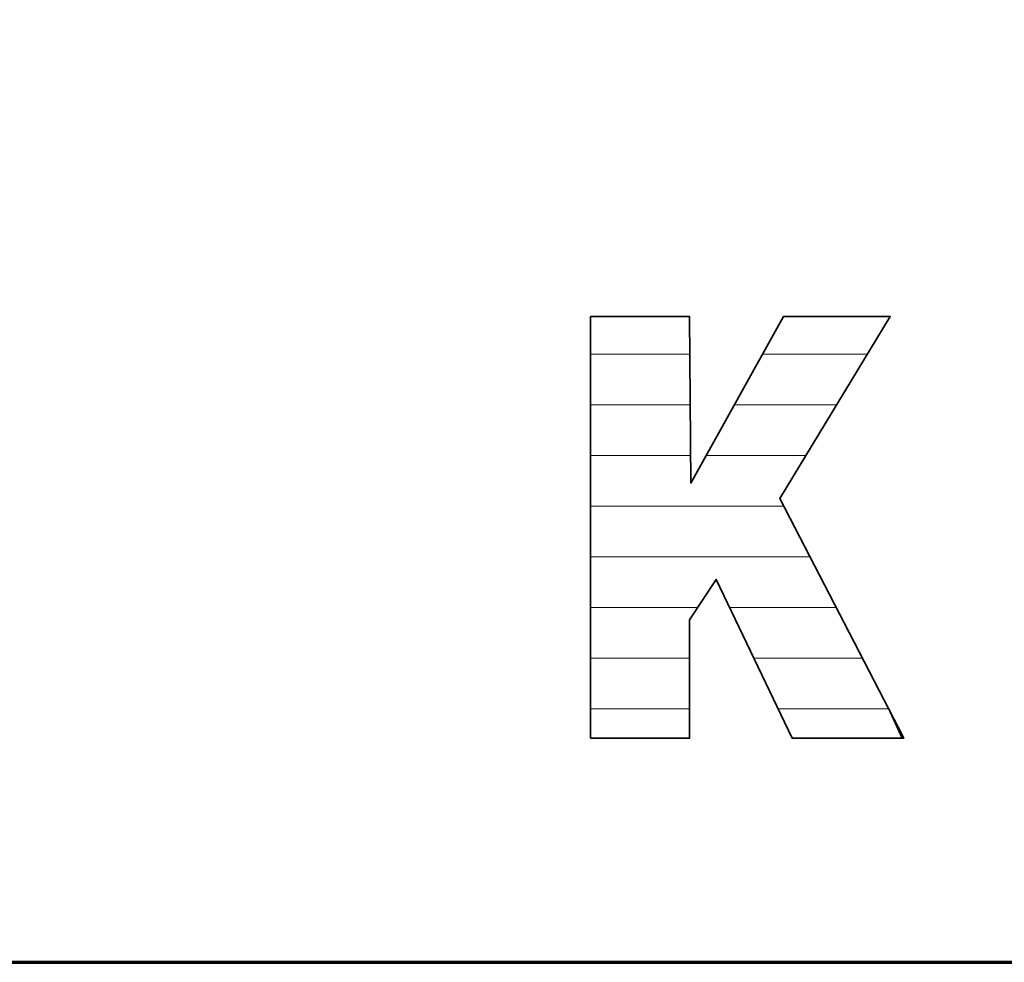
# Model space of a CAD drawing. Units: millimetres. Extents: x 59 to 11996, y 24 to 8424.
# Drawn here: x 8221 to 8357, y 224 to 354 of the extents above; entities that cross this region are included whole.
import ezdxf

# ---------------------------------------------------------------- set-up
doc = ezdxf.new("R2010")
doc.units = ezdxf.units.MM
doc.header["$MEASUREMENT"] = 0
doc.layers.add('(1) Shape lines', color=7, linetype='Continuous', lineweight=35)
doc.layers.add('(9) Sheet', color=7, linetype='Continuous', lineweight=35)

# ---------------------------------------------------------------- blocks, each defined once
blk = doc.blocks.new('HATCH_8_34c78270-6482-4f17-a024-b04db68a061a')
at = {"layer": '(1) Shape lines', "color": 0, "lineweight": 9}
for p, q in [((8300.51, 308), (8300.24, 308)), ((8300.89, 301), (8300.24, 301)), ((8301.27, 294), (8300.24, 294)), ((8301.65, 287), (8300.24, 287)), ((8302.03, 280), (8300.24, 280)), ((8302.41, 273), (8300.24, 273)), ((8302.78, 266), (8300.24, 266)), ((8303.16, 259), (8300.24, 259))]:
    blk.add_line(p, q, dxfattribs=at)
blk = doc.blocks.new('HATCH_9_9c1139e7-212a-4ba8-aa58-dc267f710c58')
at = {"layer": '(1) Shape lines', "color": 0, "lineweight": 9}
for p, q in [((8303.38, 308), (8300.51, 308)), ((8303.38, 301), (8300.89, 301)), ((8303.38, 294), (8301.27, 294)), ((8303.38, 287), (8301.65, 287)), ((8303.38, 280), (8302.03, 280)), ((8303.38, 273), (8302.41, 273)), ((8303.38, 266), (8302.78, 266)), ((8303.38, 259), (8303.16, 259))]:
    blk.add_line(p, q, dxfattribs=at)
blk = doc.blocks.new('HATCH_12_5d3b8b01-efa0-442a-8208-061bb3d16d62')
at = {"layer": '(1) Shape lines', "color": 0, "lineweight": 9}
for p, q in [((8303.45, 308), (8303.38, 308)), ((8303.55, 301), (8303.38, 301)), ((8303.65, 294), (8303.38, 294)), ((8303.75, 287), (8303.38, 287)), ((8303.85, 280), (8303.38, 280)), ((8303.95, 273), (8303.38, 273)), ((8304.05, 266), (8303.38, 266)), ((8304.15, 259), (8303.38, 259))]:
    blk.add_line(p, q, dxfattribs=at)
blk = doc.blocks.new('HATCH_13_dfec2b98-b0f0-44e5-ad94-cc9718f0f40b')
at = {"layer": '(1) Shape lines', "color": 0, "lineweight": 9}
for p, q in [((8304.21, 308), (8303.45, 308)), ((8304.21, 301), (8303.55, 301)), ((8304.21, 294), (8303.65, 294)), ((8304.21, 287), (8303.75, 287)), ((8304.21, 280), (8303.85, 280)), ((8304.21, 273), (8303.95, 273)), ((8304.21, 266), (8304.05, 266)), ((8304.21, 259), (8304.15, 259))]:
    blk.add_line(p, q, dxfattribs=at)
blk = doc.blocks.new('HATCH_17_afb04af0-e1cd-421d-b716-c26b0bc14e70')
at = {"layer": '(1) Shape lines', "color": 0, "lineweight": 9}
for p, q in [((8304.25, 308), (8304.21, 308)), ((8304.31, 301), (8304.21, 301)), ((8304.37, 294), (8304.21, 294)), ((8304.43, 287), (8304.21, 287)), ((8304.48, 280), (8304.21, 280)), ((8304.54, 273), (8304.21, 273)), ((8304.6, 266), (8304.21, 266)), ((8304.66, 259), (8304.21, 259))]:
    blk.add_line(p, q, dxfattribs=at)
blk = doc.blocks.new('HATCH_18_ddc5c4a7-1774-4ef9-ba2d-3e7c8352ce26')
at = {"layer": '(1) Shape lines', "color": 0, "lineweight": 9}
for p, q in [((8304.69, 308), (8304.25, 308)), ((8304.69, 301), (8304.31, 301)), ((8304.69, 294), (8304.37, 294)), ((8304.69, 287), (8304.43, 287)), ((8304.69, 280), (8304.48, 280)), ((8304.69, 273), (8304.54, 273)), ((8304.69, 266), (8304.6, 266)), ((8304.69, 259), (8304.66, 259))]:
    blk.add_line(p, q, dxfattribs=at)
blk = doc.blocks.new('HATCH_23_39c0d391-2255-4d0d-a56e-2c3497668989')
at = {"layer": '(1) Shape lines', "color": 0, "lineweight": 9}
for p, q in [((8304.89, 308), (8304.69, 308)), ((8305.16, 301), (8304.69, 301)), ((8305.44, 294), (8304.69, 294)), ((8305.71, 287), (8304.69, 287)), ((8305.99, 280), (8304.69, 280)), ((8306.26, 273), (8304.69, 273)), ((8306.53, 266), (8304.69, 266)), ((8306.81, 259), (8304.69, 259))]:
    blk.add_line(p, q, dxfattribs=at)
blk = doc.blocks.new('HATCH_24_5c0c7707-f065-4acb-9874-ce759da7943a')
at = {"layer": '(1) Shape lines', "color": 0, "lineweight": 9}
for p, q in [((8306.96, 308), (8304.89, 308)), ((8306.96, 301), (8305.16, 301)), ((8306.96, 294), (8305.44, 294)), ((8306.96, 287), (8305.71, 287)), ((8306.96, 280), (8305.99, 280)), ((8306.96, 273), (8306.26, 273)), ((8306.96, 266), (8306.53, 266)), ((8306.96, 259), (8306.81, 259))]:
    blk.add_line(p, q, dxfattribs=at)
blk = doc.blocks.new('HATCH_29_ecbe4c64-8ae7-4806-827e-d4350a8e7410')
at = {"layer": '(1) Shape lines', "color": 0, "lineweight": 9}
for p, q in [((8307.09, 308), (8306.96, 308)), ((8307.25, 301), (8306.96, 301)), ((8307.42, 294), (8306.96, 294)), ((8307.59, 287), (8306.96, 287)), ((8307.75, 280), (8306.96, 280)), ((8307.92, 273), (8306.96, 273)), ((8308.09, 266), (8306.96, 266)), ((8308.25, 259), (8306.96, 259))]:
    blk.add_line(p, q, dxfattribs=at)
blk = doc.blocks.new('HATCH_30_acfa5a67-63b3-4bfa-bea3-f99d30d2a74c')
at = {"layer": '(1) Shape lines', "color": 0, "lineweight": 9}
for p, q in [((8308.35, 308), (8307.09, 308)), ((8308.35, 301), (8307.25, 301)), ((8308.35, 294), (8307.42, 294)), ((8308.35, 287), (8307.59, 287)), ((8308.35, 280), (8307.75, 280)), ((8308.35, 273), (8307.92, 273)), ((8308.35, 266), (8308.09, 266)), ((8308.35, 259), (8308.25, 259))]:
    blk.add_line(p, q, dxfattribs=at)
blk = doc.blocks.new('HATCH_35_77154c43-3ef1-4ac9-8a48-dc45d6c8ca58')
at = {"layer": '(1) Shape lines', "color": 0, "lineweight": 9}
for p, q in [((8308.62, 308), (8308.35, 308)), ((8308.99, 301), (8308.35, 301)), ((8309.36, 294), (8308.35, 294)), ((8309.73, 287), (8308.35, 287)), ((8310.1, 280), (8308.35, 280)), ((8310.47, 273), (8308.35, 273)), ((8310.84, 266), (8308.35, 266)), ((8311.21, 259), (8308.35, 259))]:
    blk.add_line(p, q, dxfattribs=at)
blk = doc.blocks.new('HATCH_36_d992496b-a699-4ed0-83a1-567638f22f1d')
at = {"layer": '(1) Shape lines', "color": 0, "lineweight": 9}
for p, q in [((8311.43, 308), (8308.62, 308)), ((8311.43, 301), (8308.99, 301)), ((8311.43, 294), (8309.36, 294)), ((8311.43, 287), (8309.73, 287)), ((8311.43, 280), (8310.1, 280)), ((8311.43, 273), (8310.47, 273)), ((8311.43, 266), (8310.84, 266)), ((8311.43, 259), (8311.21, 259))]:
    blk.add_line(p, q, dxfattribs=at)
blk = doc.blocks.new('HATCH_41_530e755f-b75b-41c5-833d-910f9f193652')
at = {"layer": '(1) Shape lines', "color": 0, "lineweight": 9}
for p, q in [((8311.54, 308), (8311.43, 308)), ((8311.69, 301), (8311.43, 301)), ((8311.84, 294), (8311.43, 294)), ((8311.99, 287), (8311.43, 287)), ((8312.14, 280), (8311.43, 280)), ((8312.29, 273), (8311.43, 273)), ((8312.44, 266), (8311.43, 266)), ((8312.59, 259), (8311.43, 259))]:
    blk.add_line(p, q, dxfattribs=at)
blk = doc.blocks.new('HATCH_42_8a46d460-c682-4a32-8291-7d8842580ce7')
at = {"layer": '(1) Shape lines', "color": 0, "lineweight": 9}
for p, q in [((8312.67, 308), (8311.54, 308)), ((8312.67, 301), (8311.69, 301)), ((8312.67, 294), (8311.84, 294)), ((8312.67, 287), (8311.99, 287)), ((8312.67, 280), (8312.14, 280)), ((8312.67, 273), (8312.29, 273)), ((8312.67, 266), (8312.44, 266)), ((8312.67, 259), (8312.59, 259))]:
    blk.add_line(p, q, dxfattribs=at)
blk = doc.blocks.new('HATCH_47_118a624b-c796-49d4-a68a-4e14db6d9f68')
at = {"layer": '(1) Shape lines', "color": 0, "lineweight": 9}
for p, q in [((8312.79, 308), (8312.67, 308)), ((8312.94, 301), (8312.67, 301)), ((8313.09, 294), (8312.67, 294)), ((8313.24, 287), (8312.67, 287)), ((8313.39, 280), (8312.67, 280)), ((8313.54, 273), (8312.67, 273)), ((8313.69, 266), (8312.67, 266)), ((8313.84, 259), (8312.67, 259))]:
    blk.add_line(p, q, dxfattribs=at)
blk = doc.blocks.new('HATCH_48_48407e40-c8e4-4299-8024-359c87b22738')
at = {"layer": '(1) Shape lines', "color": 0, "lineweight": 9}
for p, q in [((8313.92, 308), (8312.79, 308)), ((8313.92, 301), (8312.94, 301)), ((8313.92, 294), (8313.09, 294)), ((8313.92, 287), (8313.24, 287)), ((8313.92, 280), (8313.39, 280)), ((8313.92, 273), (8313.54, 273)), ((8313.92, 266), (8313.69, 266)), ((8313.92, 259), (8313.84, 259))]:
    blk.add_line(p, q, dxfattribs=at)
blk = doc.blocks.new('HATCH_53_299cec89-a2ac-42fb-ad10-743a379f5420')
at = {"layer": '(1) Shape lines', "color": 0, "lineweight": 9}
for p, q in [((8313.94, 308), (8313.92, 308)), ((8313.97, 301), (8313.92, 301)), ((8314, 294), (8313.92, 294)), ((8314.03, 287), (8313.92, 287)), ((8314.05, 280), (8313.92, 280)), ((8314.08, 273), (8313.92, 273))]:
    blk.add_line(p, q, dxfattribs=at)
blk = doc.blocks.new('HATCH_54_f6d9c8c9-abb2-42cd-beb5-2bad400abb43')
at = {"layer": '(1) Shape lines', "color": 0, "lineweight": 9}
for p, q in [((8313.96, 308), (8313.94, 308)), ((8314.01, 301), (8313.97, 301)), ((8314.06, 294), (8314, 294)), ((8314.09, 287), (8314.03, 287)), ((8314.09, 280), (8314.05, 280)), ((8314.09, 273), (8314.08, 273))]:
    blk.add_line(p, q, dxfattribs=at)
blk = doc.blocks.new('HATCH_59_776d7c84-7983-4f70-a236-a6b1cba45133')
at = {"layer": '(1) Shape lines', "color": 0, "lineweight": 9}
for p, q in [((8314.86, 287), (8314.09, 287)), ((8316.55, 280), (8314.09, 280)), ((8315.06, 273), (8314.09, 273))]:
    blk.add_line(p, q, dxfattribs=at)
blk = doc.blocks.new('HATCH_60_2dfbe64a-f023-49f2-8312-54743cd1bda1')
at = {"layer": '(1) Shape lines', "color": 0, "lineweight": 9}
for p, q in [((8317.39, 294), (8316.22, 294)), ((8317.39, 287), (8314.86, 287)), ((8317.39, 280), (8316.55, 280))]:
    blk.add_line(p, q, dxfattribs=at)
blk = doc.blocks.new('HATCH_65_c48cedce-0bab-4b5d-bcd1-68e440a664b1')
at = {"layer": '(1) Shape lines', "color": 0, "lineweight": 9}
for p, q in [((8317.41, 294), (8317.39, 294)), ((8317.49, 287), (8317.39, 287)), ((8317.56, 280), (8317.39, 280))]:
    blk.add_line(p, q, dxfattribs=at)
blk = doc.blocks.new('HATCH_66_94d25574-6c72-469a-b284-84b72beb91c5')
at = {"layer": '(1) Shape lines', "color": 0, "lineweight": 9}
for p, q in [((8317.6, 294), (8317.41, 294)), ((8317.6, 287), (8317.49, 287)), ((8317.6, 280), (8317.56, 280))]:
    blk.add_line(p, q, dxfattribs=at)
blk = doc.blocks.new('HATCH_71_f4da5a8b-8437-48f0-93bf-49095db98fc6')
at = {"layer": '(1) Shape lines', "color": 0, "lineweight": 9}
for p, q in [((8317.67, 294), (8317.6, 294)), ((8317.87, 287), (8317.6, 287)), ((8318.08, 280), (8317.6, 280))]:
    blk.add_line(p, q, dxfattribs=at)
blk = doc.blocks.new('HATCH_72_85abbe80-e197-410f-8cde-6dff5c9e7fc3')
at = {"layer": '(1) Shape lines', "color": 0, "lineweight": 9}
for p, q in [((8318.21, 294), (8317.67, 294)), ((8318.21, 287), (8317.87, 287)), ((8318.21, 280), (8318.08, 280))]:
    blk.add_line(p, q, dxfattribs=at)
blk = doc.blocks.new('HATCH_77_9b5dcae0-22f9-4654-9023-4f9f5b512576')
at = {"layer": '(1) Shape lines', "color": 0, "lineweight": 9}
for p, q in [((8318.85, 294), (8318.21, 294)), ((8320.13, 287), (8318.21, 287)), ((8321.4, 280), (8318.21, 280)), ((8322.67, 273), (8319.46, 273)), ((8323.94, 266), (8322.82, 266))]:
    blk.add_line(p, q, dxfattribs=at)
blk = doc.blocks.new('HATCH_78_41779fec-d98a-4818-b49b-3deaaa28e59f')
at = {"layer": '(1) Shape lines', "color": 0, "lineweight": 9}
for p, q in [((8324.63, 308), (8324.01, 308)), ((8324.63, 301), (8320.11, 301)), ((8324.63, 294), (8318.85, 294)), ((8324.63, 287), (8320.13, 287)), ((8324.63, 280), (8321.4, 280)), ((8324.63, 273), (8322.67, 273)), ((8324.63, 266), (8323.94, 266))]:
    blk.add_line(p, q, dxfattribs=at)
blk = doc.blocks.new('HATCH_83_f8fdbcb2-4c13-4856-8b24-3019d0523994')
at = {"layer": '(1) Shape lines', "color": 0, "lineweight": 9}
for p, q in [((8324.67, 308), (8324.63, 308)), ((8324.91, 301), (8324.63, 301)), ((8325.16, 294), (8324.63, 294)), ((8325.4, 287), (8324.63, 287)), ((8325.65, 280), (8324.63, 280)), ((8325.89, 273), (8324.63, 273)), ((8326.14, 266), (8324.63, 266)), ((8326.38, 259), (8326.17, 259))]:
    blk.add_line(p, q, dxfattribs=at)
blk = doc.blocks.new('HATCH_84_d8223755-c93a-461c-832f-54689c2d1043')
at = {"layer": '(1) Shape lines', "color": 0, "lineweight": 9}
for p, q in [((8326.4, 308), (8324.67, 308)), ((8326.4, 301), (8324.91, 301)), ((8326.4, 294), (8325.16, 294)), ((8326.4, 287), (8325.4, 287)), ((8326.4, 280), (8325.65, 280)), ((8326.4, 273), (8325.89, 273)), ((8326.4, 266), (8326.14, 266)), ((8326.4, 259), (8326.38, 259))]:
    blk.add_line(p, q, dxfattribs=at)
blk = doc.blocks.new('HATCH_89_7efbc0d5-ebbf-4c25-8198-916ec59f830a')
at = {"layer": '(1) Shape lines', "color": 0, "lineweight": 9}
for p, q in [((8326.42, 287), (8326.4, 287)), ((8326.53, 280), (8326.4, 280)), ((8326.64, 273), (8326.4, 273)), ((8326.75, 266), (8326.4, 266)), ((8326.86, 259), (8326.4, 259))]:
    blk.add_line(p, q, dxfattribs=at)
blk = doc.blocks.new('HATCH_90_8c015b87-9c6b-4c2f-a50f-aa06009e2167')
at = {"layer": '(1) Shape lines', "color": 0, "lineweight": 9}
for p, q in [((8326.89, 287), (8326.42, 287)), ((8326.89, 280), (8326.53, 280)), ((8326.89, 273), (8326.64, 273)), ((8326.89, 266), (8326.75, 266)), ((8326.89, 259), (8326.86, 259))]:
    blk.add_line(p, q, dxfattribs=at)
blk = doc.blocks.new('HATCH_91_4de5a681-6fd0-48f6-a63a-cc610bee5e80')
at = {"layer": '(1) Shape lines', "color": 0, "lineweight": 9}
for p, q in [((8326.49, 308), (8326.4, 308)), ((8326.64, 301), (8326.4, 301)), ((8326.78, 294), (8326.4, 294))]:
    blk.add_line(p, q, dxfattribs=at)
blk = doc.blocks.new('HATCH_92_35bc3217-e748-4ba9-8b5c-2bf1b6e22a99')
at = {"layer": '(1) Shape lines', "color": 0, "lineweight": 9}
for p, q in [((8326.89, 308), (8326.49, 308)), ((8326.89, 301), (8326.64, 301)), ((8326.89, 294), (8326.78, 294))]:
    blk.add_line(p, q, dxfattribs=at)
blk = doc.blocks.new('HATCH_97_71eea85c-3873-4b0d-ad16-99b1d8562ce4')
at = {"layer": '(1) Shape lines', "color": 0, "lineweight": 9}
for p, q in [((8326.89, 287), (8326.89, 287)), ((8327.16, 280), (8326.89, 280)), ((8327.43, 273), (8326.89, 273)), ((8327.69, 266), (8326.89, 266)), ((8327.96, 259), (8326.89, 259))]:
    blk.add_line(p, q, dxfattribs=at)
blk = doc.blocks.new('HATCH_98_15b1d3e4-39b1-4669-8b7a-3489801c30fd')
at = {"layer": '(1) Shape lines', "color": 0, "lineweight": 9}
for p, q in [((8326.95, 287), (8326.89, 287)), ((8328.11, 280), (8327.16, 280)), ((8328.11, 273), (8327.43, 273)), ((8328.11, 266), (8327.69, 266)), ((8328.11, 259), (8327.96, 259))]:
    blk.add_line(p, q, dxfattribs=at)
blk = doc.blocks.new('HATCH_99_a40035c2-35dd-4c7c-9f43-098ef4736093')
at = {"layer": '(1) Shape lines', "color": 0, "lineweight": 9}
for p, q in [((8327.17, 308), (8326.89, 308)), ((8327.56, 301), (8326.89, 301)), ((8327.94, 294), (8326.89, 294))]:
    blk.add_line(p, q, dxfattribs=at)
blk = doc.blocks.new('HATCH_100_ed15fa90-4916-4101-b2a4-b346975922ae')
at = {"layer": '(1) Shape lines', "color": 0, "lineweight": 9}
for p, q in [((8328.11, 308), (8327.17, 308)), ((8328.11, 301), (8327.56, 301)), ((8328.11, 294), (8327.94, 294))]:
    blk.add_line(p, q, dxfattribs=at)
blk = doc.blocks.new('HATCH_105_d3751f45-3270-4038-a9da-0000471de32b')
at = {"layer": '(1) Shape lines', "color": 0, "lineweight": 9}
for p, q in [((8328.13, 280), (8328.11, 280)), ((8328.16, 273), (8328.11, 273)), ((8328.19, 266), (8328.11, 266)), ((8328.22, 259), (8328.11, 259))]:
    blk.add_line(p, q, dxfattribs=at)
blk = doc.blocks.new('HATCH_106_cd3d5136-ad20-4fbe-a949-68480448cfdd')
at = {"layer": '(1) Shape lines', "color": 0, "lineweight": 9}
for p, q in [((8328.24, 280), (8328.13, 280)), ((8328.24, 273), (8328.16, 273)), ((8328.24, 266), (8328.19, 266)), ((8328.24, 259), (8328.22, 259))]:
    blk.add_line(p, q, dxfattribs=at)
blk = doc.blocks.new('HATCH_107_9d2cde18-0174-4127-b5c2-04638cf00a37')
at = {"layer": '(1) Shape lines', "color": 0, "lineweight": 9}
for p, q in [((8328.14, 308), (8328.11, 308)), ((8328.18, 301), (8328.11, 301)), ((8328.22, 294), (8328.11, 294))]:
    blk.add_line(p, q, dxfattribs=at)
blk = doc.blocks.new('HATCH_108_c095d9ac-21a9-4355-ab25-863c110602a9')
at = {"layer": '(1) Shape lines', "color": 0, "lineweight": 9}
for p, q in [((8328.24, 308), (8328.14, 308)), ((8328.24, 301), (8328.18, 301)), ((8328.24, 294), (8328.22, 294))]:
    blk.add_line(p, q, dxfattribs=at)
blk = doc.blocks.new('HATCH_113_8add1465-3b1f-46c9-9eef-d7ac77664b14')
at = {"layer": '(1) Shape lines', "color": 0, "lineweight": 9}
for p, q in [((8328.73, 280), (8328.24, 280)), ((8329.49, 273), (8328.24, 273)), ((8330.24, 266), (8328.24, 266)), ((8331, 259), (8328.24, 259))]:
    blk.add_line(p, q, dxfattribs=at)
blk = doc.blocks.new('HATCH_114_74ff4ad7-cd3e-4553-b565-24d16ca59474')
at = {"layer": '(1) Shape lines', "color": 0, "lineweight": 9}
for p, q in [((8330.57, 280), (8328.73, 280)), ((8331.44, 273), (8329.49, 273)), ((8331.44, 266), (8330.24, 266)), ((8331.44, 259), (8331, 259))]:
    blk.add_line(p, q, dxfattribs=at)
blk = doc.blocks.new('HATCH_115_65753275-8713-41e3-9e15-024599267fc8')
at = {"layer": '(1) Shape lines', "color": 0, "lineweight": 9}
for p, q in [((8329.22, 308), (8328.24, 308)), ((8330.56, 301), (8328.24, 301)), ((8330.01, 294), (8328.24, 294))]:
    blk.add_line(p, q, dxfattribs=at)
blk = doc.blocks.new('HATCH_116_b0d71d34-824f-4400-a0e4-01fa7682c1ad')
at = {"layer": '(1) Shape lines', "color": 0, "lineweight": 9}
for p, q in [((8331.44, 308), (8329.22, 308)), ((8331.44, 301), (8330.56, 301))]:
    blk.add_line(p, q, dxfattribs=at)
blk = doc.blocks.new('HATCH_121_330baa90-cbda-40ca-a10c-bfe46f609c67')
at = {"layer": '(1) Shape lines', "color": 0, "lineweight": 9}
for p, q in [((8331.78, 273), (8331.44, 273)), ((8332.23, 266), (8331.44, 266)), ((8332.68, 259), (8331.44, 259))]:
    blk.add_line(p, q, dxfattribs=at)
blk = doc.blocks.new('HATCH_122_a0aa5924-bc58-4048-b86f-d15d367a27a8')
at = {"layer": '(1) Shape lines', "color": 0, "lineweight": 9}
for p, q in [((8332.94, 273), (8331.78, 273)), ((8332.94, 266), (8332.23, 266)), ((8332.94, 259), (8332.68, 259))]:
    blk.add_line(p, q, dxfattribs=at)
blk = doc.blocks.new('HATCH_123_16d3bf99-2952-433e-bcc1-231d4ee0fda5')
at = {"layer": '(1) Shape lines', "color": 0, "lineweight": 9}
for p, q in [((8331.98, 308), (8331.44, 308)), ((8332.71, 301), (8331.44, 301))]:
    blk.add_line(p, q, dxfattribs=at)
blk = doc.blocks.new('HATCH_124_7b844eb2-abc6-40f7-905c-98d20e80765b')
at = {"layer": '(1) Shape lines', "color": 0, "lineweight": 9}
for p, q in [((8332.94, 308), (8331.98, 308)), ((8332.94, 301), (8332.71, 301))]:
    blk.add_line(p, q, dxfattribs=at)
blk = doc.blocks.new('HATCH_129_bd753707-8738-4e18-9594-285fa46b01ac')
at = {"layer": '(1) Shape lines', "color": 0, "lineweight": 9}
for p, q in [((8333.62, 273), (8332.94, 273)), ((8335.58, 266), (8332.94, 266)), ((8337.55, 259), (8332.94, 259))]:
    blk.add_line(p, q, dxfattribs=at)
blk = doc.blocks.new('HATCH_130_27a01fc0-f40f-4acf-865a-3b3f7ea80e51')
at = {"layer": '(1) Shape lines', "color": 0, "lineweight": 9}
for p, q in [((8334.19, 273), (8333.62, 273)), ((8337.81, 266), (8335.58, 266)), ((8338.69, 259), (8337.55, 259))]:
    blk.add_line(p, q, dxfattribs=at)
blk = doc.blocks.new('HATCH_131_8a85387d-e0ff-43dd-9be8-ab6e256c4d9d')
at = {"layer": '(1) Shape lines', "color": 0, "lineweight": 9}
for p, q in [((8338.51, 308), (8332.94, 308)), ((8334.26, 301), (8332.94, 301))]:
    blk.add_line(p, q, dxfattribs=at)
blk = doc.blocks.new('HATCH_137_16dc4cf9-59ee-4642-bf81-005874e32c56')
at = {"layer": '(1) Shape lines', "color": 0, "lineweight": 9}
blk.add_line((8340.37, 259), (8338.69, 259), dxfattribs=at)
blk = doc.blocks.new('HATCH_138_bfcbd486-2e82-49ea-ae40-0d4aa5368683')
at = {"layer": '(1) Shape lines', "color": 0, "lineweight": 9}
blk.add_line((8341.43, 259), (8340.37, 259), dxfattribs=at)
blk = doc.blocks.new('GROUP_0_67cb7d3d-9431-4ad0-871f-5d54c881befc')
at = {"layer": '(9) Sheet', "color": 7, "lineweight": 70, "ltscale": 60}
blk.add_line((459.06, 224), (11739.06, 224), dxfattribs=at)
at = {"layer": '(9) Sheet', "color": 7, "linetype": 'Continuous', "lineweight": 70, "ltscale": 60}
blk.add_lwpolyline([(8053.26, 224), (11739.06, 224), (11739.06, 1344)], dxfattribs=at)
at = {"layer": '(9) Sheet', "color": 7, "linetype": 'Continuous', "lineweight": 35, "ltscale": 20}
blk.add_lwpolyline([(8300.24, 254.95), (8313.92, 254.95), (8313.92, 271.27), (8317.6, 276.88), (8328.11, 254.95), (8343.52, 254.95), (8326.4, 288.05), (8341.65, 313.17), (8326.89, 313.17), (8314.09, 290.17), (8313.92, 313.17), (8300.24, 313.17)], close=True, dxfattribs=at)
at = {"layer": '(9) Sheet', "color": 154, "linetype": 'Continuous', "lineweight": 35, "ltscale": 20}
for points in [[(8343.28, 254.95), (8341.65, 258.58), (8343.28, 255.43)], [(8343.28, 254.95), (8343.28, 255.43), (8343.52, 254.95)]]:
    blk.add_lwpolyline(points, close=True, dxfattribs=at)
at = {"layer": '(1) Shape lines', "color": 154, "linetype": 'ByBlock'}
for name in ['HATCH_8_34c78270-6482-4f17-a024-b04db68a061a', 'HATCH_9_9c1139e7-212a-4ba8-aa58-dc267f710c58', 'HATCH_12_5d3b8b01-efa0-442a-8208-061bb3d16d62', 'HATCH_13_dfec2b98-b0f0-44e5-ad94-cc9718f0f40b', 'HATCH_17_afb04af0-e1cd-421d-b716-c26b0bc14e70', 'HATCH_18_ddc5c4a7-1774-4ef9-ba2d-3e7c8352ce26', 'HATCH_23_39c0d391-2255-4d0d-a56e-2c3497668989', 'HATCH_24_5c0c7707-f065-4acb-9874-ce759da7943a', 'HATCH_29_ecbe4c64-8ae7-4806-827e-d4350a8e7410', 'HATCH_30_acfa5a67-63b3-4bfa-bea3-f99d30d2a74c', 'HATCH_35_77154c43-3ef1-4ac9-8a48-dc45d6c8ca58', 'HATCH_36_d992496b-a699-4ed0-83a1-567638f22f1d', 'HATCH_41_530e755f-b75b-41c5-833d-910f9f193652', 'HATCH_42_8a46d460-c682-4a32-8291-7d8842580ce7', 'HATCH_47_118a624b-c796-49d4-a68a-4e14db6d9f68', 'HATCH_48_48407e40-c8e4-4299-8024-359c87b22738', 'HATCH_53_299cec89-a2ac-42fb-ad10-743a379f5420', 'HATCH_54_f6d9c8c9-abb2-42cd-beb5-2bad400abb43', 'HATCH_78_41779fec-d98a-4818-b49b-3deaaa28e59f', 'HATCH_83_f8fdbcb2-4c13-4856-8b24-3019d0523994', 'HATCH_84_d8223755-c93a-461c-832f-54689c2d1043', 'HATCH_91_4de5a681-6fd0-48f6-a63a-cc610bee5e80', 'HATCH_92_35bc3217-e748-4ba9-8b5c-2bf1b6e22a99', 'HATCH_99_a40035c2-35dd-4c7c-9f43-098ef4736093', 'HATCH_100_ed15fa90-4916-4101-b2a4-b346975922ae', 'HATCH_107_9d2cde18-0174-4127-b5c2-04638cf00a37', 'HATCH_108_c095d9ac-21a9-4355-ab25-863c110602a9', 'HATCH_115_65753275-8713-41e3-9e15-024599267fc8', 'HATCH_116_b0d71d34-824f-4400-a0e4-01fa7682c1ad', 'HATCH_123_16d3bf99-2952-433e-bcc1-231d4ee0fda5', 'HATCH_124_7b844eb2-abc6-40f7-905c-98d20e80765b', 'HATCH_131_8a85387d-e0ff-43dd-9be8-ab6e256c4d9d', 'HATCH_60_2dfbe64a-f023-49f2-8312-54743cd1bda1', 'HATCH_65_c48cedce-0bab-4b5d-bcd1-68e440a664b1', 'HATCH_66_94d25574-6c72-469a-b284-84b72beb91c5', 'HATCH_71_f4da5a8b-8437-48f0-93bf-49095db98fc6', 'HATCH_72_85abbe80-e197-410f-8cde-6dff5c9e7fc3', 'HATCH_77_9b5dcae0-22f9-4654-9023-4f9f5b512576', 'HATCH_59_776d7c84-7983-4f70-a236-a6b1cba45133', 'HATCH_89_7efbc0d5-ebbf-4c25-8198-916ec59f830a', 'HATCH_90_8c015b87-9c6b-4c2f-a50f-aa06009e2167', 'HATCH_97_71eea85c-3873-4b0d-ad16-99b1d8562ce4', 'HATCH_98_15b1d3e4-39b1-4669-8b7a-3489801c30fd', 'HATCH_105_d3751f45-3270-4038-a9da-0000471de32b', 'HATCH_106_cd3d5136-ad20-4fbe-a949-68480448cfdd', 'HATCH_113_8add1465-3b1f-46c9-9eef-d7ac77664b14', 'HATCH_114_74ff4ad7-cd3e-4553-b565-24d16ca59474', 'HATCH_121_330baa90-cbda-40ca-a10c-bfe46f609c67', 'HATCH_122_a0aa5924-bc58-4048-b86f-d15d367a27a8', 'HATCH_129_bd753707-8738-4e18-9594-285fa46b01ac', 'HATCH_130_27a01fc0-f40f-4acf-865a-3b3f7ea80e51', 'HATCH_137_16dc4cf9-59ee-4642-bf81-005874e32c56', 'HATCH_138_bfcbd486-2e82-49ea-ae40-0d4aa5368683']:
    blk.add_blockref(name, (0, 0), dxfattribs=at)

msp = doc.modelspace()

# ---------------------------------------------------------------- block references
at = {"color": 7, "linetype": 'ByBlock'}
msp.add_blockref('GROUP_0_67cb7d3d-9431-4ad0-871f-5d54c881befc', (0, 0), dxfattribs=at)

doc.saveas('drawing.dxf')
